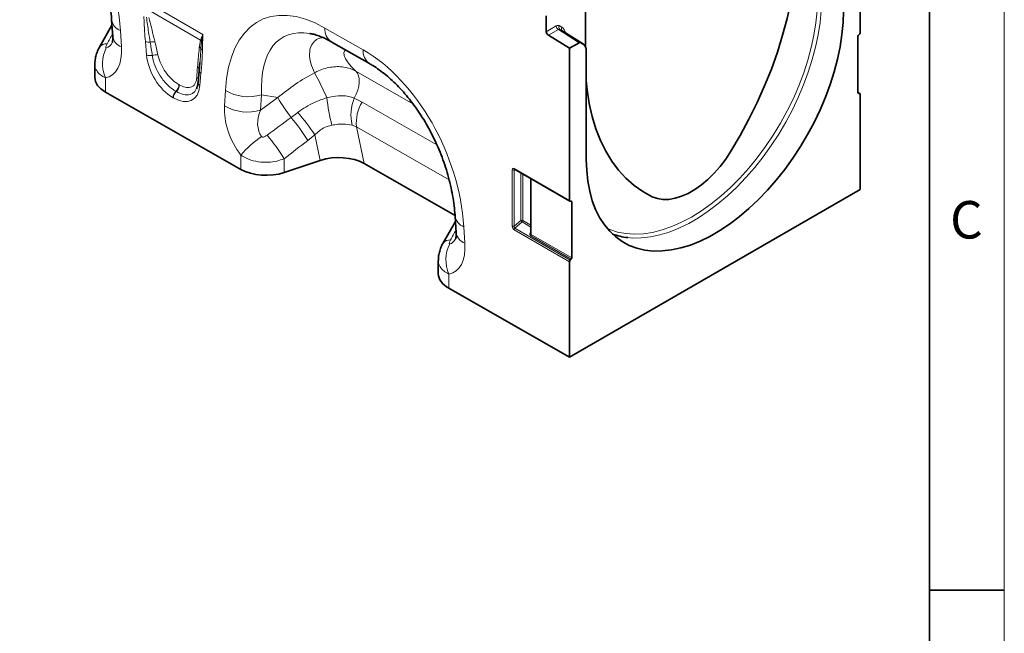
# Model space of a CAD drawing. Units: millimetres. Extents: x 15 to 416, y 5 to 292.
# Drawn here: x 349 to 415, y 146 to 187 of the extents above; entities that cross this region are included whole.
import ezdxf

# ---------------------------------------------------------------- set-up
doc = ezdxf.new("R2010")
doc.units = ezdxf.units.MM
doc.styles.add('SLDTEXTSTYLE0', font='TXT', dxfattribs={"width": 0.605})

msp = doc.modelspace()

# ---------------------------------------------------------------- linework, layer by layer
at = {"color": 7, "linetype": 'Continuous', "lineweight": 18}
msp.add_line((415, 292), (415, 5), dxfattribs=at)
at = {"color": 7, "linetype": 'Continuous', "lineweight": 35}
for p, q in [((410, 287), (410, 10)), ((405.3789, 195.8538), (405.3789, 185.6934)), ((387.0648, 184.7579), (387.0648, 188.333)), ((355.4536, 186.5455), (355.5223, 185.4493)), ((384.4485, 185.7732), (384.4485, 186.8226)), ((355.4749, 186.2064), (354.6412, 184.7374)), ((386.0042, 184.669), (384.5862, 185.5305)), ((386.9219, 184.9324), (385.5396, 185.8162)), ((405.2375, 181.7084), (405.2375, 185.446)), ((405.2959, 185.5601), (405.3204, 185.5793)), ((354.6411, 184.7371), (354.6486, 184.7512)), ((370.1071, 185.0987), (372.6513, 183.6448)), ((386.0042, 184.669), (386.6328, 185.0319)), ((386.0042, 174.5086), (386.0042, 184.669)), ((386.9088, 184.9403), (386.7327, 185.0418)), ((387.116, 184.4825), (387.116, 177.2529)), ((354.3343, 183.6026), (354.3343, 182.7189)), ((361.3403, 183.7104), (361.2977, 183.1876)), ((361.343, 183.7103), (361.2991, 183.1287)), ((361.2964, 183.1777), (361.2192, 182.3741)), ((364.0644, 176.5877), (355.0372, 181.7462)), ((405.3582, 181.6556), (405.2375, 181.7253)), ((405.3381, 181.6602), (405.2783, 181.6579)), ((405.3789, 181.6098), (405.3789, 175.2351)), ((369.362, 177.1801), (366.9615, 176.3771)), ((372.2958, 176.9769), (378.3598, 173.5117)), ((382.3322, 176.5946), (386.0249, 174.4629)), ((383.4179, 175.9678), (383.4179, 172.3077)), ((405.3789, 175.2351), (386.0042, 164.0504)), ((386.0626, 174.462), (386.0871, 174.4711)), ((386.1456, 174.4245), (386.1456, 170.6868)), ((378.3636, 173.4537), (378.4322, 172.3576)), ((378.3848, 173.1147), (377.5512, 171.6457)), ((377.5511, 171.6454), (377.5586, 171.6595)), ((377.2442, 170.5108), (377.2442, 169.6271)), ((386.0042, 164.0504), (386.0042, 170.425)), ((386.1047, 170.5893), (386.045, 170.5226)), ((386.0042, 164.0504), (377.9472, 168.6545)), ((410, 148.5), (415, 148.5))]:
    msp.add_line(p, q, dxfattribs=at)
at = {"color": 8, "linetype": 'Continuous', "lineweight": 18}
for p, q in [((357.5737, 187.8755), (361.5418, 185.5847)), ((361.3864, 185.2084), (357.7718, 187.295)), ((369.6852, 186.0187), (372.2294, 184.5648)), ((384.4485, 185.7732), (385.1143, 186.1575)), ((385.252, 185.9148), (384.5862, 185.5305)), ((386.6328, 185.0319), (385.252, 185.9148)), ((385.3141, 186.1774), (385.4903, 186.0758)), ((385.3504, 185.9257), (386.7327, 185.0418)), ((385.5265, 185.8241), (385.3504, 185.9257)), ((356.0355, 185.8541), (356.1041, 184.7579)), ((361.3864, 185.2084), (361.3941, 185.232)), ((386.9088, 184.9403), (385.5265, 185.8241)), ((357.781, 184.224), (357.7038, 185.1168)), ((361.3065, 184.7781), (361.3864, 185.2084)), ((361.4598, 185.1526), (361.4559, 185.1224)), ((355.0372, 182.6948), (355.0372, 181.7462)), ((361.4117, 182.9762), (361.3345, 182.1726)), ((371.7358, 183.141), (375.5525, 180.96)), ((359.9366, 182.247), (359.958, 182.2347)), ((359.5684, 181.3558), (359.5471, 181.3681)), ((359.7639, 181.7793), (359.7426, 181.7916)), ((362.9796, 180.829), (363.0389, 181.852)), ((365.4503, 181.5681), (365.3909, 180.5451)), ((365.3909, 180.5451), (366.53, 181.3738)), ((366.53, 181.3738), (365.4503, 181.5681)), ((371.6384, 181.3427), (372.1672, 181.0781)), ((405.3381, 181.6602), (405.2375, 181.7183)), ((405.2441, 181.6777), (405.2783, 181.6579)), ((372.1672, 181.0781), (377.1503, 178.2306)), ((367.4194, 180.0577), (367.8706, 180.3917)), ((371.7891, 179.4242), (371.4905, 179.5451)), ((377.9633, 175.896), (371.7891, 179.4242)), ((371.7891, 179.4242), (372.2958, 176.9769)), ((369.0086, 178.8871), (368.534, 178.5128)), ((369.362, 177.1801), (369.0086, 178.8871)), ((364.0644, 176.5877), (364.0644, 177.5403)), ((366.9615, 177.2963), (366.9615, 176.3771)), ((382.1722, 172.8041), (382.1722, 176.5599)), ((382.3739, 176.5705), (382.3003, 176.5535)), ((382.3003, 176.5535), (382.3003, 172.7976)), ((382.3115, 176.6404), (386.0042, 174.5086)), ((382.7451, 173.181), (382.7451, 176.3562)), ((382.8731, 176.2823), (382.8731, 173.1746)), ((383.4472, 175.9509), (383.4472, 172.2446)), ((386.1456, 174.4245), (386.0735, 174.466)), ((378.9455, 172.7623), (379.0141, 171.6661)), ((382.3003, 172.7976), (382.7451, 173.181)), ((382.8323, 173.077), (382.3461, 172.6579)), ((383.4179, 172.7389), (382.8323, 173.077)), ((382.8731, 173.1746), (383.4179, 172.8601)), ((386.0042, 170.425), (382.3053, 172.5603)), ((382.3461, 172.6579), (386.045, 170.5226)), ((383.384, 172.3578), (383.4179, 172.408)), ((386.1047, 170.5893), (383.4064, 172.147)), ((383.4472, 172.2446), (386.1456, 170.6868)), ((377.9472, 169.6031), (377.9472, 168.6545))]:
    msp.add_line(p, q, dxfattribs=at)
at = {"color": 7, "linetype": 'Continuous', "lineweight": 35, "flags": 128}
for points in [[(401.207, 192.0061), (401.1791, 190.9828), (401.0955, 189.9315), (400.9567, 188.8564), (400.763, 187.7621), (400.5155, 186.6528), (400.215, 185.5333), (399.8627, 184.408), (399.4602, 183.2815), (399.009, 182.1585), (398.5111, 181.0434), (397.9684, 179.941), (397.3831, 178.8557), (396.7577, 177.7918)], [(387.116, 177.2529), (387.1412, 176.5094), (387.2165, 175.7993), (387.3416, 175.1268), (387.5157, 174.4958), (387.7377, 173.9101), (388.0064, 173.373), (388.3203, 172.8877), (388.6774, 172.4571), (389.0756, 172.0837), (389.5127, 171.7697), (389.986, 171.5169), (390.4928, 171.3268), (391.0301, 171.2006), (391.5948, 171.1389), (392.1835, 171.1421), (392.7928, 171.2103), (393.4192, 171.343), (394.0588, 171.5394), (394.708, 171.7984), (395.3631, 172.1184), (396.02, 172.4977), (396.675, 172.9339), (397.3242, 173.4245), (397.9639, 173.9666), (398.5902, 174.557), (399.1995, 175.1924), (399.7882, 175.8688), (400.3529, 176.5825), (400.8902, 177.3291), (401.397, 178.1043), (401.8704, 178.9036), (402.3074, 179.7223), (402.7057, 180.5555), (403.0628, 181.3984), (403.3766, 182.246), (403.6453, 183.0933), (403.8674, 183.9355), (404.0415, 184.7674), (404.1665, 185.5844), (404.2419, 186.3815), (404.267, 187.154)], [(361.2977, 183.1876), (361.3, 183.2202), (361.2994, 183.2362)], [(391.5141, 174.7648), (390.8886, 175.1065), (390.3034, 175.5161), (389.7607, 175.9919), (389.2627, 176.532), (388.8116, 177.1342), (388.409, 177.7959), (388.0568, 178.5145), (387.7563, 179.2871), (387.5087, 180.1105), (387.3151, 180.9813), (387.1762, 181.896), (387.116, 182.5075)], [(396.7577, 177.7918), (396.4145, 177.2713), (396.0418, 176.7809), (395.6445, 176.3269), (395.2276, 175.9152), (394.7966, 175.5511), (394.3571, 175.2393), (393.9147, 174.9839), (393.4751, 174.7882), (393.0441, 174.6547), (392.6273, 174.5851), (392.2299, 174.5803), (391.8573, 174.6405), (391.5141, 174.7648)], [(386.0042, 174.5086), (386.0052, 174.4951), (386.0084, 174.4832), (386.0136, 174.4733), (386.0207, 174.4657), (386.0294, 174.4607), (386.0395, 174.4583), (386.0507, 174.4588), (386.0626, 174.462)], [(386.0871, 174.4711), (386.0991, 174.4743), (386.1102, 174.4748), (386.1203, 174.4724), (386.129, 174.4674), (386.1361, 174.4598), (386.1413, 174.4499), (386.1445, 174.438), (386.1456, 174.4245)]]:
    msp.add_lwpolyline(points, dxfattribs=at)
at = {"color": 8, "linetype": 'Continuous', "lineweight": 18, "flags": 128}
for points in [[(388.4968, 172.6615), (388.6825, 172.58), (389.2002, 172.4076), (389.7485, 172.3011), (390.3237, 172.2611), (390.9225, 172.288), (391.5411, 172.3816), (392.1756, 172.5413), (392.8223, 172.766), (393.4771, 173.0545), (394.1359, 173.405), (394.7947, 173.8152), (395.4495, 174.2827), (396.0961, 174.8045), (396.7307, 175.3775), (397.3493, 175.9981), (397.948, 176.6626), (398.5233, 177.3667), (399.0715, 178.1061), (399.5893, 178.8764), (400.0735, 179.6727), (400.521, 180.4902), (400.9292, 181.3237), (401.2955, 182.1683), (401.6177, 183.0185), (401.8937, 183.8693), (402.1219, 184.7154), (402.3009, 185.5515), (402.4295, 186.3725), (402.507, 187.1733)], [(402.7869, 187.1819), (402.7119, 186.3883), (402.5874, 185.5749), (402.4141, 184.7465), (402.193, 183.908), (401.9254, 183.0643), (401.6129, 182.2204), (401.2574, 181.3812), (400.8609, 180.5516), (400.4257, 179.7364), (399.9544, 178.9406), (399.4498, 178.1687), (398.9148, 177.4253), (398.3526, 176.7148), (397.7664, 176.0413), (397.1597, 175.4087), (396.5361, 174.8208), (395.8992, 174.281), (395.2528, 173.7926), (394.6006, 173.3583), (393.9466, 172.9807), (393.2944, 172.662), (392.648, 172.4041), (392.0111, 172.2086), (391.3875, 172.0764), (390.7808, 172.0086), (390.1946, 172.0053), (389.8825, 172.0311)], [(371.6384, 181.3427), (371.771, 181.6006), (371.873, 181.8659), (371.9411, 182.1298), (371.9729, 182.3837), (371.9676, 182.619), (371.9251, 182.8281), (371.847, 183.004), (371.7358, 183.141)]]:
    msp.add_lwpolyline(points, dxfattribs=at)
at = {"color": 8, "linetype": 'Continuous', "lineweight": 18}
for centre, radius, start, end in [((356.3455, 186.7057), 0.9063, 190.253832, 249.995778), ((370.6992, 185.927), 1.0182, 174.829014, 234.440604), ((385.4224, 186.1719), 0.3085, 182.674246, 236.459649), ((385.4669, 186.0709), 0.1862, 145.132149, 231.275118), ((385.643, 185.9694), 0.1862, 145.132149, 231.275118), ((356.4139, 185.6091), 0.9058, 190.160452, 250.004762), ((361.1301, 184.9466), 0.3888, 31.992443, 47.232734), ((355.0931, 184.4112), 0.5596, 84.369779, 142.580707), ((357.1998, 183.639), 2.3598, 153.240283, 203.584443), ((357.9386, 185.7018), 0.6304, 248.136985, 277.822579), ((358.1707, 184.5164), 0.5797, 72.656773, 104.62231), ((361.1191, 184.5279), 0.3126, 22.075707, 53.161583), ((361.1227, 184.9244), 0.3876, 30.725715, 47.123353), ((361.6333, 184.7692), 0.2564, 208.870603, 241.150421), ((361.6775, 185.3694), 0.3073, 224.88668, 240.091622), ((373.2444, 184.4733), 1.0191, 174.843355, 234.267889), ((358.0215, 184.8382), 0.6596, 248.618395, 282.450696), ((358.3574, 183.621), 0.605, 71.932799, 108.670519), ((361.0196, 183.2005), 0.282, 7.280248, 54.792655), ((360.9624, 182.4684), 0.2888, 18.083546, 55.121816), ((361.5483, 183.1948), 0.2577, 194.823123, 238.017833), ((343.4673, 169.537), 28.8744, 24.195919, 27.873769), ((359.3291, 182.2369), 0.6076, 312.882028, 0.957216), ((359.3504, 182.2245), 0.6076, 312.882028, 0.957216), ((361.4525, 182.3738), 0.2333, 179.930255, 239.629447), ((360.1727, 181.3363), 0.6264, 133.362913, 177.082548), ((360.194, 181.3239), 0.6264, 133.362913, 177.082548), ((364.5644, 184.4259), 2.992, 239.346876, 287.223417), ((376.0224, 186.8296), 10.9486, 209.887925, 218.208183), ((383.163, 182.8963), 13.4447, 186.512564, 194.471021), ((374.4315, 180.2079), 3.0148, 157.889368, 192.700985), ((364.505, 183.4029), 2.992, 239.346876, 287.223417), ((374.4051, 179.6965), 2.6301, 148.309053, 185.942385), ((357.2487, 171.5449), 13.2631, 31.692575, 39.928893), ((356.1754, 170.3632), 15.4061, 33.592566, 40.612916), ((370.0645, 172.2061), 8.0284, 125.02324, 138.362215), ((355.6626, 170.3288), 13.2745, 31.660347, 40.030339), ((382.2435, 176.6992), 0.1564, 242.911217, 291.30612), ((382.3615, 176.6354), 0.0502, 174.337576, 234.350243), ((379.2555, 173.614), 0.9063, 190.253832, 249.995778), ((382.2435, 172.9434), 0.1564, 242.911217, 291.30612), ((382.8019, 173.0353), 0.1564, 62.911217, 111.30612), ((383.134, 173.4185), 0.4557, 211.413107, 228.548469), ((382.7181, 173.1821), 0.1553, 317.380259, 357.208231), ((379.3238, 172.5174), 0.9058, 190.160452, 250.004762), ((382.4604, 172.5528), 0.1553, 137.380259, 177.208231), ((383.42, 172.4471), 0.0963, 248.0056, 268.740313), ((383.2921, 172.2521), 0.1553, 317.380259, 357.208231), ((378.003, 171.3194), 0.5596, 84.369779, 142.580707), ((380.1098, 170.5472), 2.3598, 153.240283, 203.584443)]:
    msp.add_arc(centre, radius, start, end, dxfattribs=at)
at = {"color": 7, "linetype": 'Continuous', "lineweight": 35}
for centre, radius, start, end in [((384.7567, 185.7876), 0.3085, 182.674246, 236.459649), ((405.3937, 185.438), 0.1564, 128.690836, 177.092737), ((405.2227, 185.7014), 0.1564, 308.690836, 357.092737), ((405.2797, 181.7008), 0.0429, 169.840707, 268.139778), ((405.3367, 181.6174), 0.0429, 349.840707, 88.139778), ((390.373, 176.4007), 4.397, 249.915686, 263.595005), ((386.1592, 170.4174), 0.1553, 137.380259, 177.208231), ((385.9905, 170.6944), 0.1553, 317.380259, 357.208231)]:
    msp.add_arc(centre, radius, start, end, dxfattribs=at)
at = {"color": 8, "linetype": 'Continuous', "lineweight": 18}
for centre, major_axis, ratio, start_param, end_param in [((348.5232, 188.3058), (-4.1413, 9.9453), 0.6333495, 4.2138451, 5.5957595), ((370.5673, 175.7088), (-5.1312, 10.8534), 0.5100121, 5.6527982, 7.0347125), ((371.9815, 176.5252), (-5.1076, 8.876), 0.4604373, 5.9186685, 7.0135715), ((385.1141, 185.8307), (0.2001, 0.3467), 0.576986, 0.0002615, 0.7849744), ((385.2555, 185.7491), (0.0923, 0.178), 0.5754118, 6.2574964, 7.0422093), ((384.8901, 185.0357), (0.6004, 1.04), 0.576986, 5.6825855, 6.2834468), ((328.1177, 137.7294), (52.9114, 94.9292), 0.0065045, 5.2368638, 5.244868), ((353.4522, 186.4301), (-1.9157, 3.6239), 0.5093507, 2.9758937, 3.9875784), ((354.8664, 187.2465), (-0.1942, 2.549), 0.3747083, 3.1755016, 3.6591795), ((358.3569, 180.9988), (-0.883, 6.6694), 0.0384858, 5.2069199, 5.365272), ((358.6383, 181.194), (-1.1904, 6.5108), 0.07577, 5.1777217, 5.3360738), ((371.4332, 175.214), (-4.1413, 9.9453), 0.6333495, 4.2138451, 5.5957595), ((359.6619, 183.4998), (-1.2859, 2.2603), 0.6135319, 0.9276343, 2.3331657), ((361.6058, 179.4809), (-0.0072, 5.8305), 0.0976414, 0.82634, 0.9846921), ((371.0204, 176.6981), (7.8556, 5.8492), 0.6589763, 1.3486111, 1.6535097), ((359.4536, 183.62), (-1.3698, 2.4), 0.5433152, 2.3923153, 3.7978467), ((365.6301, 179.471), (-1.6106, 3.253), 0.6495474, 0.8509661, 1.8600953), ((367.0444, 180.2874), (1.4201, 1.6828), 0.706772, 1.9767255, 2.9858547), ((310.3496, 139.0387), (109.9787, 81.4), 0.0083581, 5.2349208, 5.251774), ((311.3496, 138.0388), (109.0174, 82.4351), 0.0188014, 5.2334362, 5.2502894), ((382.3158, 176.472), (-0.1031, 0.1785), 0.5602261, 5.5129429, 7.0535809), ((382.3865, 176.5129), (-0.0773, 0.0804), 0.5065603, 5.9736061, 6.9288956), ((382.3158, 172.7344), (-0.0872, 0.1851), 0.616456, 0.9182897, 2.4156331), ((382.3865, 172.7753), (0.0374, 0.1184), 0.7171828, 1.6078274, 3.1051708), ((351.0276, 124.6376), (52.9114, 94.9292), 0.0065045, 5.2368638, 5.244868), ((383.5478, 172.3048), (0.1797, 0.1226), 0.7151522, 2.0767705, 3.4730339), ((383.5179, 172.3616), (0.072, 0.1162), 0.5970884, 2.3749225, 3.1603207), ((376.3621, 173.3383), (-1.9157, 3.6239), 0.5093507, 2.9758937, 3.9875784), ((377.7764, 174.1547), (-0.1942, 2.549), 0.3747083, 3.1755016, 3.6591795)]:
    msp.add_ellipse(centre, major_axis=major_axis, ratio=ratio, start_param=start_param, end_param=end_param, dxfattribs=at)
at = {"color": 7, "linetype": 'Continuous', "lineweight": 35}
for centre, major_axis, ratio, start_param, end_param in [((371.9815, 176.5252), (-5.1076, 8.876), 0.4604373, 5.9131026, 5.9186685), ((386.6327, 184.8685), (0.1001, 0.1733), 0.576986, 0.0002615, 0.7849744), ((386.4087, 184.0736), (0.5003, 0.8666), 0.576986, 5.4980486, 6.2834468), ((356.7343, 182.7259), (2.4, 0.0105), 0.5743584, 3.1390882, 3.9244864), ((370.5601, 175.9892), (2.4284, 0.0401), 0.5700132, 0.7651594, 2.0773469), ((365.7615, 177.5674), (2.4, 0.0105), 0.5743584, 3.9244864, 5.2334833), ((379.6442, 169.6342), (2.4, 0.0105), 0.5743584, 3.1390882, 3.9244864)]:
    msp.add_ellipse(centre, major_axis=major_axis, ratio=ratio, start_param=start_param, end_param=end_param, dxfattribs=at)
for points, knots in [([(349.7414, 196.7365), (349.8151, 196.6933), (350.0308, 196.5668), (350.395, 196.3216), (350.8308, 195.9865), (351.2639, 195.6082), (351.6907, 195.1891), (352.1083, 194.7311), (352.5133, 194.2364), (352.9029, 193.7076), (353.2744, 193.1472), (353.6252, 192.5581), (353.9525, 191.9433), (354.254, 191.3062), (354.5271, 190.6506), (354.7697, 189.9805), (354.9795, 189.3003), (355.1547, 188.6149), (355.2936, 187.9293), (355.3931, 187.2601), (355.437, 186.8024), (355.452, 186.5699), (355.4536, 186.5455)], [0, 0, 0, 0, 0.0262147, 0.0766827, 0.1266809, 0.1764141, 0.2261069, 0.2759269, 0.326035, 0.3766079, 0.4278079, 0.4797814, 0.5326574, 0.5865451, 0.641531, 0.6976771, 0.7550185, 0.8135625, 0.8732878, 0.9341453, 0.9930893, 1, 1, 1, 1]), ([(355.5223, 185.4493), (355.5241, 185.4088), (355.5292, 185.2987), (355.5222, 185.1614), (355.5046, 185.0624), (355.5015, 185.054), (355.5, 185.05)], [0, 0, 0, 0, 0.17365623, 0.47129512, 0.75231027, 1, 1, 1, 1]), ([(368.6785, 185.6514), (368.7616, 185.6361), (368.9451, 185.6024), (369.2751, 185.4968), (369.644, 185.3442), (369.9271, 185.2005), (370.0814, 185.1132), (370.1071, 185.0987)], [0, 0, 0, 0, 0.2087126, 0.4614999, 0.7129981, 0.9522938, 1, 1, 1, 1]), ([(354.6511, 184.7502), (354.6413, 184.7345), (354.5702, 184.6217), (354.4739, 184.3937), (354.3779, 184.0694), (354.3337, 183.8026), (354.3389, 183.647), (354.3404, 183.6027)], [0, 0, 0, 0, 0.04605607, 0.33182779, 0.61309117, 0.88982643, 1, 1, 1, 1]), ([(372.6513, 183.6448), (372.7251, 183.6015), (372.9407, 183.4751), (373.305, 183.2299), (373.7407, 182.8948), (374.1738, 182.5165), (374.6007, 182.0974), (375.0182, 181.6393), (375.4232, 181.1447), (375.8129, 180.6159), (376.1844, 180.0555), (376.5351, 179.4663), (376.8625, 178.8515), (377.1639, 178.2144), (377.4371, 177.5588), (377.6797, 176.8887), (377.8895, 176.2086), (378.0646, 175.5231), (378.2035, 174.8375), (378.3031, 174.1683), (378.347, 173.7107), (378.362, 173.4781), (378.3636, 173.4537)], [0, 0, 0, 0, 0.0262147, 0.0766827, 0.1266809, 0.1764141, 0.2261069, 0.2759269, 0.326035, 0.3766079, 0.4278079, 0.4797814, 0.5326574, 0.5865451, 0.641531, 0.6976771, 0.7550185, 0.8135625, 0.8732878, 0.9341453, 0.9930893, 1, 1, 1, 1]), ([(361.2192, 182.3741), (361.2139, 182.331), (361.1988, 182.2069), (361.1601, 182.0585), (361.1181, 181.982), (361.1032, 181.9548)], [0, 0, 0, 0, 0.25530488, 0.73442714, 1, 1, 1, 1]), ([(382.3201, 176.6003), (382.3197, 176.6004), (382.3187, 176.6007), (382.327, 176.597), (382.3322, 176.5946)], [0, 0, 0, 0, 0.3650638, 1, 1, 1, 1]), ([(378.4322, 172.3576), (378.4341, 172.317), (378.4392, 172.207), (378.4321, 172.0697), (378.4146, 171.9707), (378.4115, 171.9622), (378.41, 171.9582)], [0, 0, 0, 0, 0.17365623, 0.47129512, 0.75231027, 1, 1, 1, 1]), ([(377.5611, 171.6584), (377.5512, 171.6428), (377.4802, 171.53), (377.3839, 171.302), (377.2879, 170.9777), (377.2437, 170.7108), (377.2489, 170.5552), (377.2504, 170.5109)], [0, 0, 0, 0, 0.0460561, 0.3318278, 0.6130912, 0.8898264, 1, 1, 1, 1])]:
    msp.add_open_spline(points, degree=3, knots=knots, dxfattribs=at)
at = {"color": 8, "linetype": 'Continuous', "lineweight": 18}
for points, knots in [([(357.7038, 185.1168), (357.6848, 185.3444), (357.6374, 185.9121), (357.6177, 186.4662), (357.606, 186.7981)], [0, 0, 0, 0, 0.4010015, 1, 1, 1, 1]), ([(358.0244, 185.0773), (357.9883, 185.3027), (357.8991, 185.8605), (357.8218, 186.4133), (357.7757, 186.7427)], [0, 0, 0, 0, 0.4040547, 1, 1, 1, 1]), ([(357.9441, 186.7192), (358.0527, 186.2738), (358.1869, 185.7236), (358.3184, 185.1744), (358.3435, 185.0697)], [0, 0, 0, 0, 0.8093645, 1, 1, 1, 1]), ([(361.3941, 185.232), (361.414, 185.2895), (361.4455, 185.3802), (361.4946, 185.4901), (361.5227, 185.5475), (361.536, 185.5734), (361.5398, 185.5809), (361.5412, 185.5834), (361.5418, 185.5847)], [0, 0, 0, 0, 0.4858257, 0.7658502, 0.9357576, 0.9782489, 0.9886264, 1, 1, 1, 1]), ([(361.5418, 185.5847), (361.5414, 185.5831), (361.5058, 185.4413), (361.4827, 185.2961), (361.4598, 185.1526)], [0, 0, 0, 0, 0.0116781, 1, 1, 1, 1]), ([(361.5418, 185.5847), (361.5417, 185.5829), (361.5396, 185.5529), (361.5295, 185.3951), (361.5266, 185.2345), (361.5243, 185.103)], [0, 0, 0, 0, 0.0117623, 0.1908195, 1, 1, 1, 1]), ([(368.9917, 183.0365), (368.8972, 183.2522), (368.7067, 183.687), (368.6305, 184.278), (368.713, 184.7829), (368.9442, 185.1262), (369.2305, 185.3268), (369.4502, 185.3661), (369.5383, 185.3819)], [0, 0, 0, 0, 0.1998077, 0.4029084, 0.5847734, 0.77106, 0.9081924, 1, 1, 1, 1]), ([(355.148, 184.9681), (355.1315, 184.9367), (355.0998, 184.8762), (355.0702, 184.7968), (355.0601, 184.7427), (355.0641, 184.717), (355.0714, 184.7053), (355.0806, 184.7003), (355.0896, 184.7011), (355.0928, 184.7014)], [0, 0, 0, 0, 0.2862663, 0.5514815, 0.7459599, 0.8380371, 0.8852133, 0.9589914, 1, 1, 1, 1]), ([(361.1822, 183.4309), (361.2139, 183.7958), (361.253, 184.2466), (361.298, 184.693), (361.3065, 184.7781)], [0, 0, 0, 0, 0.8093242, 1, 1, 1, 1]), ([(361.4088, 184.6454), (361.4005, 184.5051), (361.382, 184.1903), (361.3552, 183.8816), (361.3403, 183.7104)], [0, 0, 0, 0, 0.4458021, 1, 1, 1, 1]), ([(361.4559, 185.1224), (361.4457, 185.044), (361.4255, 184.8881), (361.4143, 184.726), (361.4088, 184.6454)], [0, 0, 0, 0, 0.5032994, 1, 1, 1, 1]), ([(361.5243, 185.103), (361.5242, 185.0934), (361.5236, 185.0341), (361.5195, 184.9006), (361.5132, 184.7251), (361.5106, 184.5972), (361.5096, 184.5446)], [0, 0, 0, 0, 0.0512287, 0.3156021, 0.7187419, 1, 1, 1, 1]), ([(359.7426, 181.7916), (359.6555, 181.8463), (359.4735, 181.9607), (359.2019, 182.1982), (358.9336, 182.4891), (358.628, 182.9083), (358.3373, 183.4704), (358.2031, 183.937), (358.1678, 184.1676), (358.1637, 184.1941)], [0, 0, 0, 0, 0.1172619, 0.2451557, 0.373014, 0.5079286, 0.7402825, 0.9700991, 1, 1, 1, 1]), ([(358.545, 184.1961), (358.5501, 184.1739), (358.5943, 183.9833), (358.7306, 183.6038), (358.9944, 183.149), (359.3258, 182.7278), (359.6361, 182.4351), (359.8643, 182.2923), (359.9366, 182.247)], [0, 0, 0, 0, 0.0307788, 0.2644147, 0.4962792, 0.6298906, 0.8826822, 1, 1, 1, 1]), ([(361.5096, 184.5446), (361.5029, 184.3308), (361.4861, 183.7976), (361.4396, 183.2839), (361.4117, 182.9762)], [0, 0, 0, 0, 0.4011017, 1, 1, 1, 1]), ([(371.0655, 184.551), (371.0344, 184.5274), (370.945, 184.4597), (370.9369, 184.2574), (371.0498, 183.9458), (371.3097, 183.5642), (371.5937, 183.2822), (371.7358, 183.141)], [0, 0, 0, 0, 0.1058543, 0.3040982, 0.5027633, 0.7511992, 1, 1, 1, 1]), ([(355.0372, 182.6948), (354.9174, 182.7587), (354.6703, 182.8904), (354.4352, 183.1779), (354.3147, 183.4254), (354.3446, 183.578), (354.3495, 183.6029)], [0, 0, 0, 0, 0.2876327, 0.5933575, 0.9335319, 1, 1, 1, 1]), ([(368.9917, 183.0365), (369.0404, 183.0615), (369.2347, 183.1612), (369.5883, 183.2989), (370.0499, 183.4118), (370.5083, 183.4528), (370.9506, 183.4226), (371.3687, 183.3244), (371.6135, 183.2022), (371.7358, 183.141)], [0, 0, 0, 0, 0.0529051, 0.2108851, 0.3688618, 0.5264012, 0.6839387, 0.8419692, 1, 1, 1, 1]), ([(359.958, 182.2347), (359.9863, 182.2189), (360.1547, 182.1251), (360.4552, 182.0243), (360.76, 182.056), (360.9524, 182.1929), (361.0621, 182.3693), (361.1132, 182.5464), (361.1241, 182.6672), (361.1275, 182.7053)], [0, 0, 0, 0, 0.04624634, 0.27474338, 0.50292311, 0.65695879, 0.79634788, 0.93582162, 1, 1, 1, 1]), ([(361.1013, 181.9569), (361.0687, 181.8976), (360.9888, 181.752), (360.7522, 181.5857), (360.3723, 181.5292), (360.002, 181.6471), (359.7981, 181.7604), (359.7639, 181.7793)], [0, 0, 0, 0, 0.1386362, 0.3403809, 0.6406952, 0.9398628, 1, 1, 1, 1]), ([(367.8706, 180.3917), (368.0471, 180.5135), (368.4023, 180.7584), (369.0463, 181.1013), (369.5282, 181.2728), (369.8051, 181.3714)], [0, 0, 0, 0, 0.29598193, 0.59549875, 1, 1, 1, 1]), ([(369.8051, 181.3714), (370.0679, 181.428), (370.4208, 181.504), (370.9033, 181.5033), (371.2674, 181.4653), (371.5134, 181.384), (371.6384, 181.3427)], [0, 0, 0, 0, 0.4017394, 0.5394126, 0.765857, 1, 1, 1, 1]), ([(370.1448, 179.5366), (369.9747, 179.4906), (369.678, 179.4103), (369.2976, 179.1706), (369.1061, 178.9828), (369.0086, 178.8871)], [0, 0, 0, 0, 0.3973385, 0.6932028, 1, 1, 1, 1]), ([(371.4905, 179.5451), (371.3028, 179.5755), (371.005, 179.6236), (370.538, 179.601), (370.2771, 179.5583), (370.1448, 179.5366)], [0, 0, 0, 0, 0.45666463, 0.72452095, 1, 1, 1, 1]), ([(365.457, 178.7807), (365.464, 178.7733), (365.477, 178.7594), (365.5066, 178.747), (365.5408, 178.7424), (365.5956, 178.7472), (365.6668, 178.7701), (365.7496, 178.8123), (365.8013, 178.8488), (365.8269, 178.8669)], [0, 0, 0, 0, 0.0745318, 0.1388779, 0.2310131, 0.3237367, 0.5368933, 0.7704668, 1, 1, 1, 1]), ([(366.9615, 177.2963), (366.8026, 177.2408), (366.4656, 177.1229), (365.8748, 177.048), (365.2208, 177.0779), (364.5771, 177.2358), (364.23, 177.442), (364.0644, 177.5403)], [0, 0, 0, 0, 0.1692459, 0.3590281, 0.5642909, 0.792115, 1, 1, 1, 1]), ([(378.0579, 171.8763), (378.0415, 171.8449), (378.0098, 171.7845), (377.9802, 171.705), (377.97, 171.6509), (377.974, 171.6252), (377.9814, 171.6135), (377.9905, 171.6085), (377.9996, 171.6094), (378.0028, 171.6097)], [0, 0, 0, 0, 0.2862663, 0.5514815, 0.7459599, 0.8380371, 0.8852133, 0.9589914, 1, 1, 1, 1]), ([(377.9472, 169.6031), (377.8274, 169.6669), (377.5803, 169.7986), (377.3452, 170.0861), (377.2246, 170.3336), (377.2546, 170.4862), (377.2595, 170.5111)], [0, 0, 0, 0, 0.2876327, 0.5933575, 0.9335319, 1, 1, 1, 1])]:
    msp.add_open_spline(points, degree=3, knots=knots, dxfattribs=at)

# ---------------------------------------------------------------- texts
at = {"color": 7, "linetype": 'Continuous', "lineweight": 0, "insert": (412.4714, 174.4727), "char_height": 2.5, "attachment_point": 2, "style": 'SLDTEXTSTYLE0'}
msp.add_mtext('C', dxfattribs=at)

doc.saveas('drawing.dxf')
